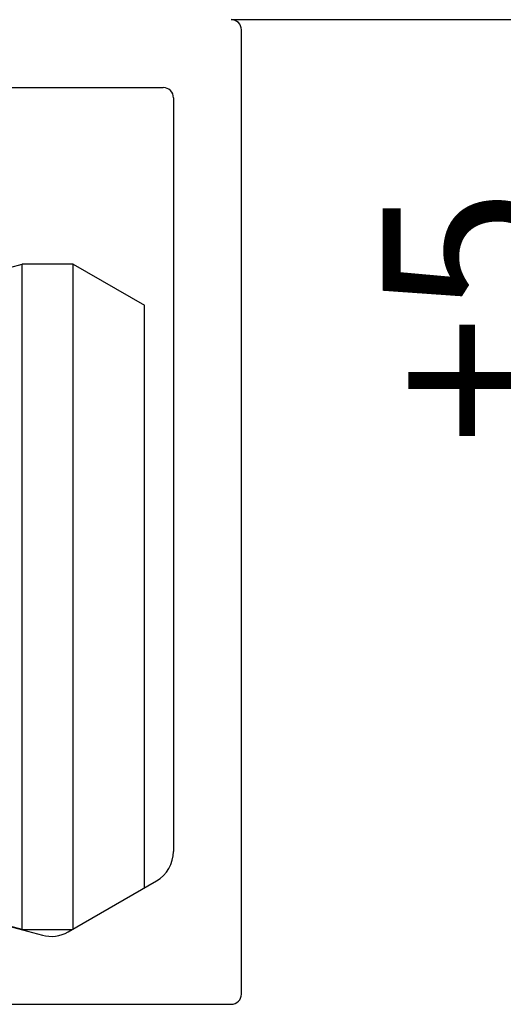
# Model space of a CAD drawing. Units: millimetres. Extents: x 0 to 584, y -1 to 409.
# Drawn here: x 460 to 467, y 328 to 342 of the extents above; entities that cross this region are included whole.
import ezdxf

# ---------------------------------------------------------------- set-up
doc = ezdxf.new("R2010")
doc.units = ezdxf.units.MM
doc.layers.add('1', color=7, linetype='Continuous')
doc.styles.add('CONVERTER_11', font='txt.shx', dxfattribs={"width": 0.9})
doc.dimstyles.new('ME10_DIM_64', dxfattribs={"dimtxt": 7, "dimasz": 7, "dimexe": 4, "dimexo": 0, "dimgap": 4, "dimtad": 1, "dimdsep": 46, "dimtxsty": 'CONVERTER_11', "dimsah": 1, "dimcen": 0.09, "dimclrd": 3, "dimclre": 3, "dimclrt": 4, "dimadec": 0, "dimazin": 0, "dimtol": 1, "dimtp": 5, "dimtfac": 0.714286, "dimtdec": 0, "dimtix": 1, "dimtmove": 0, "dimatfit": 3, "dimfxl": 1, "dimtolj": 1, "dimtzin": 0, "dimarcsym": 0})

# ---------------------------------------------------------------- blocks, each defined once
blk = doc.blocks.new('10417-EP-10_02_Laufrohr-einfluegelig__175', base_point=(894.666, 655.879))
at = {"color": 1, "linetype": 'Continuous'}
for p, q in [((925.866, 656.179), (925.866, 684.579)), ((896.966, 682.879), (923.566, 682.879)), ((923.866, 682.579), (923.866, 660.38)), ((920.766, 658.013), (923.366, 659.514)), ((917.795, 658.506), (920.007, 657.913)), ((917.666, 655.879), (925.566, 655.879))]:
    blk.add_line(p, q, dxfattribs=at)
for centre, radius, start, end in [((925.566, 684.579), 0.3, 0, 90), ((923.566, 682.579), 0.3, 0, 90), ((922.866, 660.38), 1, 300, 0), ((920.266, 658.879), 1, 255, 300), ((925.566, 656.179), 0.3, 270, 0)]:
    blk.add_arc(centre, radius, start, end, dxfattribs=at)
blk = doc.blocks.new('10417-6-0855_Laufrolle_3__177', base_point=(918.026, 658.079))
at = {"color": 1, "linetype": 'Continuous'}
for p, q in [((918.286, 677.377), (919.416, 677.679)), ((920.916, 677.679), (919.416, 677.679)), ((919.416, 658.079), (919.416, 677.679)), ((920.916, 677.679), (923.016, 676.467)), ((920.916, 660.949), (920.916, 677.679)), ((918.286, 677.377), (918.266, 677.365)), ((918.286, 674.595), (918.286, 677.377)), ((923.016, 661.807), (923.016, 676.467)), ((923.016, 659.312), (923.016, 661.807)), ((918.286, 658.382), (918.286, 661.163)), ((920.916, 658.1), (920.916, 660.949)), ((918.062, 658.511), (918.026, 659.263)), ((918.286, 658.382), (918.062, 658.511)), ((919.416, 658.079), (918.286, 658.382)), ((919.416, 658.079), (920.88, 658.079))]:
    blk.add_line(p, q, dxfattribs=at)
at = {"color": 124, "linetype": 'Continuous'}
blk.add_line((918.286, 661.163), (918.286, 674.595), dxfattribs=at)
blk = doc.blocks.new('10417-6-0855_Laufrolle_1__178', base_point=(919.416, 658.079))
at = {"color": 1, "linetype": 'Continuous'}
for p, q in [((920.916, 677.679), (919.416, 677.679)), ((920.916, 677.679), (923.016, 676.467)), ((919.416, 658.079), (920.88, 658.079))]:
    blk.add_line(p, q, dxfattribs=at)
blk = doc.blocks.new('10422-1-0101_Rollenwagen-R80__182', base_point=(897.516, 652.879))
for name, p in [('10417-6-0855_Laufrolle_3__177', (918.026, 658.079)), ('10417-6-0855_Laufrolle_1__178', (919.416, 658.079))]:
    blk.add_blockref(name, p)
blk = doc.blocks.new('10422-EP-01_03_Rollenwagen-R80-mit-Glasklemmplatte_01__196', base_point=(894.466, 602.879))
blk.add_blockref('10422-1-0101_Rollenwagen-R80__182', (897.516, 652.879))
blk = doc.blocks.new('10422-EP-01_Rollan-NT__201', base_point=(887.666, 595.379))
for name, p in [('10417-EP-10_02_Laufrohr-einfluegelig__175', (894.666, 655.879)), ('10422-EP-01_03_Rollenwagen-R80-mit-Glasklemmplatte_01__196', (894.466, 602.879))]:
    blk.add_blockref(name, p)
blk = doc.blocks.new('*D394')
at = {"layer": '1', "color": 3, "linetype": 'Continuous'}
for p, q in [((948.774, 711.879), (948.774, 697.879)), ((932.866, 697.879), (952.774, 697.879)), ((948.774, 697.879), (948.774, 684.879)), ((925.566, 684.879), (952.774, 684.879)), ((948.774, 684.879), (948.774, 661.758))]:
    blk.add_line(p, q, dxfattribs=at)
at = {"layer": '1', "color": 3}
for points in [[(947.853, 704.879), (949.696, 704.879), (948.774, 697.879)], [(949.696, 677.879), (947.853, 677.879), (948.774, 684.879)]]:
    blk.add_solid(points, dxfattribs=at)
at = {"layer": '1', "color": 4, "insert": (942.024, 661.758), "char_height": 7, "attachment_point": 7, "rotation": 90, "line_spacing_factor": 0.60024, "style": 'CONVERTER_11'}
blk.add_mtext('\\C4;13\\C3;\\H5;\\S+5^ ;', dxfattribs=at)
blk = doc.blocks.new('03_Schnitt_Deckenausgleich', base_point=(1003.266, 1742.879))
blk.add_blockref('10422-EP-01_Rollan-NT__201', (887.666, 595.379))
at = {"layer": '1'}
dim = blk.add_linear_dim(base=(948.774, 697.879), p1=(925.566, 684.879), p2=(932.866, 697.879), angle=90, dimstyle='ME10_DIM_64', dxfattribs=at)
dim.commit()
dim.dimension.update_dxf_attribs({"geometry": '*D394', "text_midpoint": (938.524, 671.208), "text_rotation": 90})

msp = doc.modelspace()

# ---------------------------------------------------------------- block references
at = {"xscale": 0.5, "yscale": 0.5, "zscale": 0.5}
msp.add_blockref('03_Schnitt_Deckenausgleich', (501.633, 871.44), dxfattribs=at)

doc.saveas('drawing.dxf')
